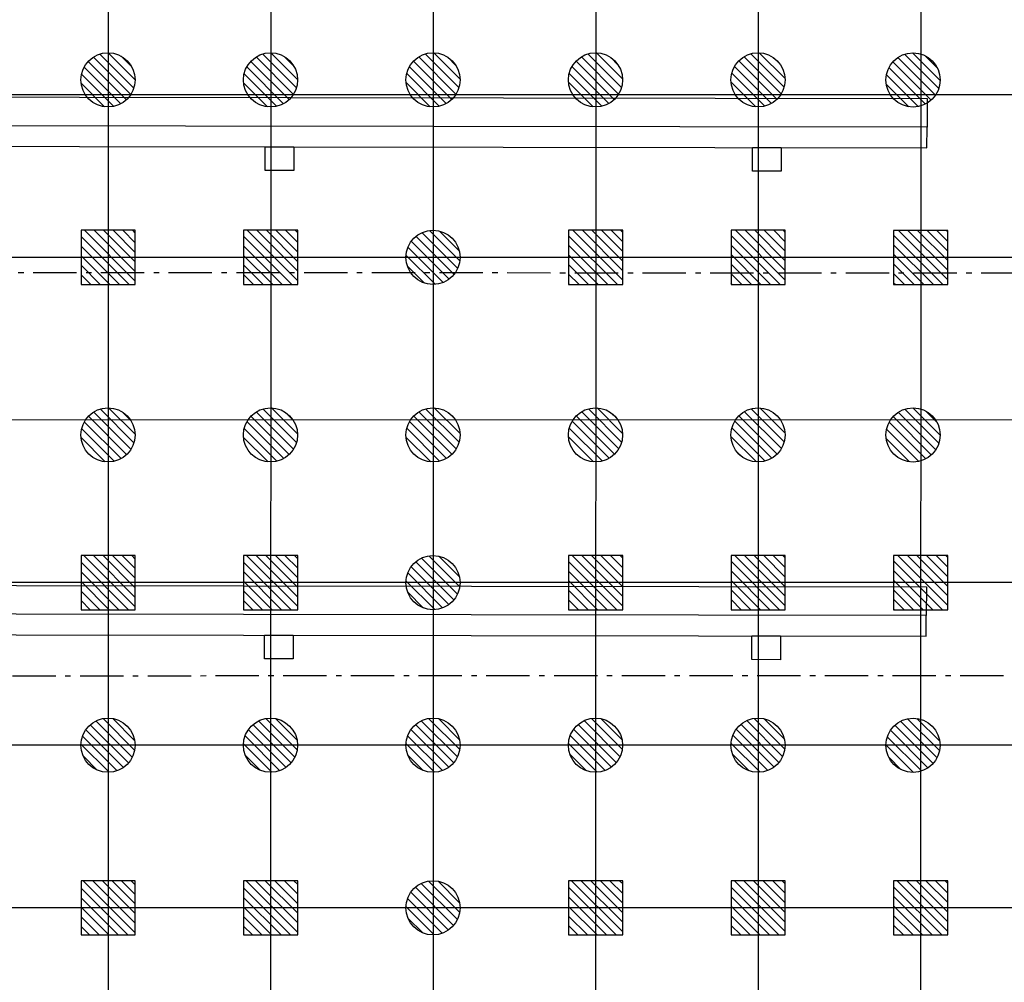
# Model space of a CAD drawing. Units: metres. Extents: x -1926 to -1821, y 1901 to 2060.
# Drawn here: x -1904 to -1885, y 1990 to 2008 of the extents above; entities that cross this region are included whole.
import ezdxf

# ---------------------------------------------------------------- set-up
doc = ezdxf.new("R2010")
doc.units = ezdxf.units.M
doc.linetypes.add('CONTINU', pattern=[0])
doc.linetypes.add('L5', pattern=[1.15, 0.8, -0.175, 0, -0.175])
for name, color, linetype in [('AERIEN-DETECTEURS-7', 5, 'Continuous'), ('AERIEN-ELINGAGE BAS-7', 213, 'Continuous'), ('AERIEN-ELINGAGE HAUT-7', 5, 'Continuous'), ('CANIVEAUX-7', 133, 'Continuous'), ('TRAME-7', 12, 'Continuous'), ('ZONE NON ELINGABLE-7', 133, 'Continuous')]:
    doc.layers.add(name, color=color, linetype=linetype)
pattern_1 = [(90, (464.88478, 9.8523), (-0.125, 8e-18), [])]

# ---------------------------------------------------------------- blocks, each defined once
blk = doc.blocks.new('ÉLINGAGE HAUT')
at = {"linetype": 'Continuous'}
h = blk.add_hatch(dxfattribs=at)
h.set_pattern_fill('ANSI31', color=5, angle=45, style=0, pattern_type=2)
h.set_pattern_definition(pattern_1)
h.paths.add_polyline_path([(0, -0.707), (0.707, 0), (0, 0.707), (-0.707, 0)], flags=0)
at = {"color": 5, "linetype": 'Continuous'}
blk.add_lwpolyline([(0, -0.707), (0.707, 0), (0, 0.707), (-0.707, 0)], close=True, dxfattribs=at)
blk = doc.blocks.new('ÉLINGAGE BAS')
at = {"linetype": 'Continuous'}
h = blk.add_hatch(dxfattribs=at)
h.set_pattern_fill('ANSI31', color=213, angle=45, style=0, pattern_type=2)
h.set_pattern_definition(pattern_1)
edge = h.paths.add_edge_path()
edge.add_arc((0, 0), 0.5, 0, 360, ccw=False)
at = {"color": 213, "linetype": 'Continuous'}
blk.add_circle((0, 0), 0.5, dxfattribs=at)

msp = doc.modelspace()

# ---------------------------------------------------------------- hatches: boundary and pattern name
at = {"layer": 'ZONE NON ELINGABLE-7', "linetype": 'CONTINU'}
h = msp.add_hatch(dxfattribs=at)
h.set_pattern_fill('ANSI31', color=256, scale=0.2, angle=44.9964)
h.set_pattern_definition([(44.99637, (-1917.63783, 2046.2343), (-0.4489843, 0.4490413), [])])
h.paths.add_polyline_path([(-1856.908, 2042.55), (-1856.916, 1910.55), (-1907.916, 1910.554), (-1907.916, 1916.554), (-1913.916, 1916.554), (-1913.908, 2042.554)], flags=16)
h.paths.add_polyline_path([(-1853.908, 2045.55), (-1853.917, 1907.55), (-1910.917, 1907.554), (-1910.916, 1913.554), (-1916.916, 1913.554), (-1916.908, 2045.554)])

# ---------------------------------------------------------------- linework, layer by layer
at = {"layer": 'AERIEN-DETECTEURS-7', "linetype": 'L5', "flags": 128}
for points in [[(-1917.045, 2003.278), (-1884.137, 2003.268)], [(-1884.13, 1995.836), (-1917.044, 1995.823)]]:
    msp.add_lwpolyline(points, dxfattribs=at)
at = {"layer": 'CANIVEAUX-7'}
for points in [[(-1886.794, 2005.957), (-1914.184, 2005.995), (-1914.184, 2006.526), (-1886.794, 2006.487)], [(-1914.185, 2005.616), (-1886.795, 2005.577), (-1886.794, 2005.957), (-1914.184, 2005.995)], [(-1886.807, 1996.947), (-1916.217, 1996.988), (-1916.216, 1997.518), (-1886.806, 1997.477)], [(-1916.218, 1996.608), (-1886.808, 1996.567), (-1886.807, 1996.947), (-1916.217, 1996.988)]]:
    msp.add_lwpolyline(points, close=True, dxfattribs=at)
at = {"layer": 'CANIVEAUX-7', "flags": 128}
for points in [[(-1899.015, 2005.594), (-1898.485, 2005.594), (-1898.486, 2005.154), (-1899.016, 2005.154)], [(-1890.015, 2005.582), (-1889.485, 2005.581), (-1889.486, 2005.141), (-1890.016, 2005.142)], [(-1899.028, 1996.584), (-1898.498, 1996.584), (-1898.498, 1996.144), (-1899.028, 1996.144)], [(-1890.028, 1996.572), (-1889.498, 1996.571), (-1889.498, 1996.131), (-1890.028, 1996.132)]]:
    msp.add_lwpolyline(points, close=True, dxfattribs=at)
at = {"layer": 'TRAME-7'}
for p, q in [((-1901.908, 2045.553), (-1901.917, 1907.709)), ((-1898.908, 2045.553), (-1898.917, 1907.753)), ((-1895.908, 2045.493), (-1895.917, 1907.463)), ((-1892.908, 2045.493), (-1892.917, 1907.463)), ((-1889.908, 2045.493), (-1889.917, 1907.463)), ((-1886.908, 2045.492), (-1886.917, 1907.462)), ((-1853.91, 2006.55), (-1916.6, 2006.554)), ((-1853.911, 2003.55), (-1916.574, 2003.554)), ((-1853.911, 2000.55), (-1916.601, 2000.554)), ((-1853.911, 1997.55), (-1916.911, 1997.554)), ((-1853.911, 1994.55), (-1916.911, 1994.554)), ((-1853.911, 1991.55), (-1916.911, 1991.554))]:
    msp.add_line(p, q, dxfattribs=at)

# ---------------------------------------------------------------- block references
at = {"layer": 'AERIEN-ELINGAGE BAS-7', "linetype": 'Continuous', "ltscale": 0.00079375, "rotation": 224.9963655405365}
for p in [(-1901.914, 2006.828), (-1898.914, 2006.828), (-1895.914, 2006.828), (-1892.914, 2006.828), (-1889.914, 2006.828), (-1887.052, 2006.827), (-1895.915, 2003.553), (-1901.915, 2000.278), (-1898.915, 2000.278), (-1895.915, 2000.278), (-1892.915, 2000.278), (-1889.915, 2000.278), (-1887.052, 2000.277), (-1895.915, 1997.553), (-1901.915, 1994.553), (-1898.915, 1994.553), (-1895.915, 1994.553), (-1892.915, 1994.553), (-1889.915, 1994.553), (-1887.053, 1994.552), (-1895.915, 1991.553)]:
    msp.add_blockref('ÉLINGAGE BAS', p, dxfattribs=at)
at = {"layer": 'AERIEN-ELINGAGE HAUT-7', "linetype": 'Continuous', "ltscale": 0.00079375, "rotation": 224.9963653925998}
for p in [(-1901.911, 2003.553), (-1898.911, 2003.553), (-1892.911, 2003.553), (-1889.911, 2003.553), (-1886.911, 2003.552), (-1901.911, 1997.553), (-1898.911, 1997.553), (-1892.911, 1997.553), (-1889.911, 1997.553), (-1886.911, 1997.552), (-1901.911, 1991.553), (-1898.911, 1991.553), (-1892.911, 1991.553), (-1889.911, 1991.553), (-1886.911, 1991.552)]:
    msp.add_blockref('ÉLINGAGE HAUT', p, dxfattribs=at)

doc.saveas('drawing.dxf')
